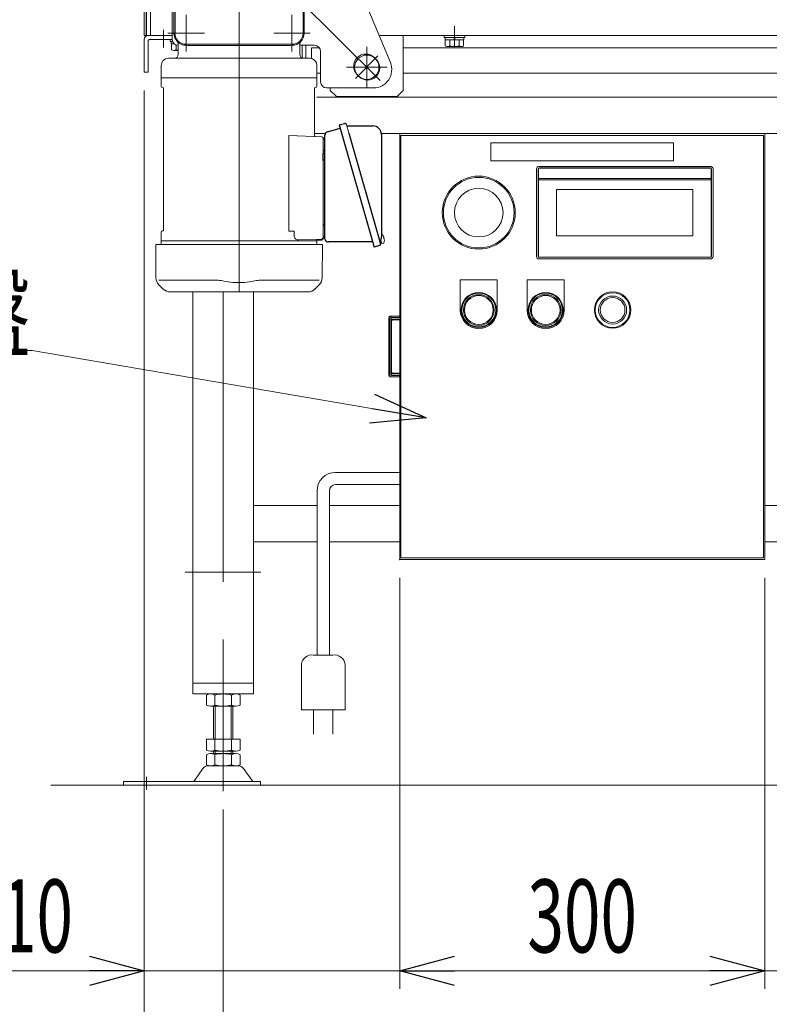
# Model space of a CAD drawing. Units: millimetres. Extents: x -2955 to 2955, y -2027 to 2027.
# Drawn here: x -2113 to -1497, y -1540 to -731 of the extents above; entities that cross this region are included whole.
import ezdxf
from ezdxf.enums import TextEntityAlignment as Align

# ---------------------------------------------------------------- set-up
doc = ezdxf.new("R2010")
doc.units = ezdxf.units.MM
doc.header["$LTSCALE"] = 3.75
doc.linetypes.add('CENTER', pattern=[50.8, 31.75, -6.35, 6.35, -6.35])
doc.linetypes.add('CENTERX2', pattern=[101.6, 63.5, -12.7, 12.7, -12.7])
for name, color, linetype in [('10', 7, 'Continuous'), ('12', 7, 'Continuous'), ('15', 7, 'Continuous'), ('19', 7, 'Continuous'), ('2', 7, 'Continuous'), ('26', 7, 'Continuous'), ('49', 7, 'Continuous'), ('53', 7, 'Continuous'), ('63', 7, 'Continuous'), ('75', 7, 'Continuous'), ('79', 7, 'Continuous'), ('8', 7, 'Continuous'), ('86', 7, 'Continuous'), ('Layer0161', 7, 'Continuous'), ('Layer0254', 7, 'Continuous'), ('Layer0255', 7, 'Continuous'), ('Layer0256', 7, 'Continuous')]:
    doc.layers.add(name, color=color, linetype=linetype)
doc.styles.add('dcStyle0', font='ＭＳ Ｐゴシック')
doc.dimstyles.new('dc_Rotated', dxfattribs={"dimtxt": 60, "dimasz": 45.000029, "dimexe": 15, "dimexo": 7.5, "dimgap": 15, "dimtad": 3, "dimdec": 3, "dimdsep": 46, "dimtxsty": 'dcStyle0', "dimblk1": 'OPEN30', "dimblk2": 'OPEN30', "dimsah": 1, "dimcen": 0.09, "dimclrd": 2, "dimclre": 2, "dimclrt": 2, "dimadec": 0, "dimazin": 2, "dimtfac": 1, "dimtdec": 4, "dimtmove": 0, "dimatfit": 3, "dimfxl": 1, "dimarcsym": 0})

# ---------------------------------------------------------------- blocks, each defined once
blk = doc.blocks.new('DC_GROUP_W_SLSH_S_150_3_5')
at = {"layer": '2', "color": 7, "linetype": 'Continuous', "lineweight": 13}
for p, q in [((-1868.13, -1130.35), (-1920.33, -1130.35)), ((-1800.33, -1130.35), (-1858.13, -1130.35)), ((-1110.33, -1130.35), (-1500.33, -1130.35)), ((-1920.33, -1160.35), (-1868.13, -1160.35)), ((-1858.13, -1160.35), (-1800.33, -1160.35)), ((-1500.33, -1160.35), (-1110.33, -1160.35))]:
    blk.add_line(p, q, dxfattribs=at)
blk = doc.blocks.new('DC_GROUP_W_SLSH_S_150_3_6')
at = {"layer": '2', "color": 7, "linetype": 'Continuous', "lineweight": 13}
for p, q in [((-1110.33, -794.85), (-1868.33, -794.85)), ((-1870.33, -824.85), (-1861.49, -824.85)), ((-1815.32, -824.85), (-1110.33, -824.85))]:
    blk.add_line(p, q, dxfattribs=at)
blk = doc.blocks.new('DC_GROUP_W_SLSH_S_150_3_23')
at = {"layer": '15', "color": 7, "linetype": 'Continuous', "lineweight": 13}
for p, q in [((-1988.83, -747.55), (-1988.83, -749.15)), ((-1988.83, -749.15), (-1986.99, -749.15)), ((-1988.03, -749.15), (-1988.03, -751.15)), ((-1988.03, -751.15), (-1985.58, -751.15)), ((-1987.83, -751.15), (-1987.83, -755.93)), ((-1984.08, -752.04), (-1984.08, -755.93)), ((-1985.96, -756.65), (-1982.33, -756.65))]:
    blk.add_line(p, q, dxfattribs=at)
for centre, radius, start, end in [((-1985.96, -753.86), 2.79, 227.7545, 312.2455), ((-1980.33, -746.58), 10.08, 248.13455, 258.55183)]:
    blk.add_arc(centre, radius, start, end, dxfattribs=at)
blk = doc.blocks.new('DC_GROUP_W_SLSH_S_150_3_24')
at = {"layer": '15', "color": 3, "linetype": 'CENTER', "lineweight": 13}
blk.add_line((-1050.33, -758.35), (-1050.33, -735.63), dxfattribs=at)
at = {"layer": '15', "color": 7, "linetype": 'Continuous', "lineweight": 13}
for p, q in [((-1058.83, -747.55), (-1041.83, -747.55)), ((-1058.83, -747.55), (-1058.83, -749.15)), ((-1058.83, -749.15), (-1041.83, -749.15)), ((-1058.03, -749.15), (-1058.03, -751.15)), ((-1058.03, -751.15), (-1042.63, -751.15)), ((-1057.83, -751.15), (-1057.83, -755.93)), ((-1054.08, -751.15), (-1054.08, -755.93)), ((-1050.33, -751.15), (-1050.86, -749.15)), ((-1049.79, -751.15), (-1050.33, -749.15)), ((-1046.57, -751.15), (-1046.57, -755.93)), ((-1042.82, -751.15), (-1042.82, -755.93)), ((-1042.63, -749.15), (-1042.63, -751.15)), ((-1041.83, -747.55), (-1041.83, -749.15)), ((-1055.96, -756.65), (-1044.7, -756.65))]:
    blk.add_line(p, q, dxfattribs=at)
for centre, radius, start, end in [((-1055.96, -753.86), 2.79, 227.7545, 312.2455), ((-1050.33, -746.58), 10.08, 248.13455, 291.86545), ((-1044.7, -753.86), 2.79, 227.7545, 312.2455)]:
    blk.add_arc(centre, radius, start, end, dxfattribs=at)
blk = doc.blocks.new('DC_GROUP_W_SLSH_S_150_3_25')
at = {"layer": '15', "color": 3, "linetype": 'CENTER', "lineweight": 13}
blk.add_line((-1120.33, -758.35), (-1120.33, -736.89), dxfattribs=at)
at = {"layer": '15', "color": 7, "linetype": 'Continuous', "lineweight": 13}
for p, q in [((-1128.83, -747.55), (-1111.83, -747.55)), ((-1128.83, -747.55), (-1128.83, -749.15)), ((-1128.83, -749.15), (-1111.83, -749.15)), ((-1128.03, -749.15), (-1128.03, -751.15)), ((-1128.03, -751.15), (-1112.63, -751.15)), ((-1127.83, -751.15), (-1127.83, -755.93)), ((-1124.08, -751.15), (-1124.08, -755.93)), ((-1120.33, -751.15), (-1120.86, -749.15)), ((-1119.79, -751.15), (-1120.33, -749.15)), ((-1116.57, -751.15), (-1116.57, -755.93)), ((-1112.82, -751.15), (-1112.82, -755.93)), ((-1112.63, -749.15), (-1112.63, -751.15)), ((-1111.83, -747.55), (-1111.83, -749.15)), ((-1125.96, -756.65), (-1114.7, -756.65))]:
    blk.add_line(p, q, dxfattribs=at)
for centre, radius, start, end in [((-1125.96, -753.86), 2.79, 227.7545, 312.2455), ((-1120.33, -746.58), 10.08, 248.13455, 291.86545), ((-1114.7, -753.86), 2.79, 227.7545, 312.2455)]:
    blk.add_arc(centre, radius, start, end, dxfattribs=at)
blk = doc.blocks.new('DC_GROUP_W_SLSH_S_150_3_26')
at = {"layer": '15', "color": 7, "linetype": 'Continuous', "lineweight": 13}
for p, q in [((-1763.83, -744.35), (-1746.83, -744.35)), ((-1763.83, -744.35), (-1763.83, -745.95)), ((-1763.83, -745.95), (-1746.83, -745.95)), ((-1763.03, -745.95), (-1763.03, -747.95)), ((-1763.03, -747.95), (-1747.63, -747.95)), ((-1762.83, -747.95), (-1762.83, -752.73)), ((-1759.08, -747.95), (-1759.08, -752.73)), ((-1755.33, -747.95), (-1755.86, -745.95)), ((-1754.79, -747.95), (-1755.33, -745.95)), ((-1751.57, -747.95), (-1751.57, -752.73)), ((-1747.82, -747.95), (-1747.82, -752.73)), ((-1747.63, -745.95), (-1747.63, -747.95)), ((-1746.83, -744.35), (-1746.83, -745.95)), ((-1760.96, -753.45), (-1749.7, -753.45))]:
    blk.add_line(p, q, dxfattribs=at)
for centre, radius, start, end in [((-1760.96, -750.66), 2.79, 227.7545, 312.2455), ((-1755.33, -743.38), 10.08, 248.13455, 291.86545), ((-1749.7, -750.66), 2.79, 227.7545, 312.2455)]:
    blk.add_arc(centre, radius, start, end, dxfattribs=at)
blk = doc.blocks.new('DC_GROUP_W_SLSH_S_150_3_27')
at = {"layer": '15', "color": 3, "linetype": 'CENTER', "lineweight": 13}
blk.add_line((-1200.33, -753.45), (-1200.33, -737.19), dxfattribs=at)
at = {"layer": '15', "color": 7, "linetype": 'Continuous', "lineweight": 13}
for p, q in [((-1208.83, -744.35), (-1191.83, -744.35)), ((-1208.83, -744.35), (-1208.83, -745.95)), ((-1208.83, -745.95), (-1191.83, -745.95)), ((-1208.03, -745.95), (-1208.03, -747.95)), ((-1208.03, -747.95), (-1192.63, -747.95)), ((-1207.83, -747.95), (-1207.83, -752.73)), ((-1204.08, -747.95), (-1204.08, -752.73)), ((-1200.33, -747.95), (-1200.86, -745.95)), ((-1199.79, -747.95), (-1200.33, -745.95)), ((-1196.57, -747.95), (-1196.57, -752.73)), ((-1192.82, -747.95), (-1192.82, -752.73)), ((-1192.63, -745.95), (-1192.63, -747.95)), ((-1191.83, -744.35), (-1191.83, -745.95)), ((-1205.96, -753.45), (-1194.7, -753.45))]:
    blk.add_line(p, q, dxfattribs=at)
for centre, radius, start, end in [((-1205.96, -750.66), 2.79, 227.7545, 312.2455), ((-1200.33, -743.38), 10.08, 248.13455, 291.86545), ((-1194.7, -750.66), 2.79, 227.7545, 312.2455)]:
    blk.add_arc(centre, radius, start, end, dxfattribs=at)
blk = doc.blocks.new('DC_GROUP_W_SLSH_S_150_3_22')
at = {"layer": '15', "linetype": 'Continuous'}
for name in ['DC_GROUP_W_SLSH_S_150_3_24', 'DC_GROUP_W_SLSH_S_150_3_27', 'DC_GROUP_W_SLSH_S_150_3_25', 'DC_GROUP_W_SLSH_S_150_3_23', 'DC_GROUP_W_SLSH_S_150_3_26']:
    blk.add_blockref(name, (0, 0), dxfattribs=at)
blk = doc.blocks.new('DC_GROUP_W_SLSH_S_150_3_42')
at = {"layer": '79', "color": 7, "linetype": 'Continuous', "lineweight": 13}
for p, q in [((-1880.33, -752.35), (-1880.33, -762.79)), ((-1877.33, -762.96), (-1877.33, -752.35))]:
    blk.add_line(p, q, dxfattribs=at)
blk = doc.blocks.new('DC_GROUP_W_SLSH_S_150_3_41')
at = {"layer": '79', "linetype": 'Continuous'}
blk.add_blockref('DC_GROUP_W_SLSH_S_150_3_42', (0, 0), dxfattribs=at)
blk = doc.blocks.new('DC_GROUP_W_SLSH_S_150_3_47')
at = {"layer": '26', "color": 7, "linetype": 'Continuous', "lineweight": 13}
for p, q in [((-1817.33, -744.35), (-1797.33, -744.35)), ((-1797.33, -789.35), (-1797.33, -744.35)), ((-1857.33, -787.35), (-1857.33, -789.35)), ((-1852.33, -794.35), (-1857.33, -789.35)), ((-1802.33, -794.35), (-1797.33, -789.35)), ((-1852.33, -794.35), (-1802.33, -794.35))]:
    blk.add_line(p, q, dxfattribs=at)
blk = doc.blocks.new('DC_GROUP_W_SLSH_S_150_3_48')
at = {"layer": '26', "color": 3, "linetype": 'CENTERX2', "lineweight": 13}
for p, q in [((-1827.33, -753.73), (-1827.33, -786.98)), ((-1843.95, -770.35), (-1810.7, -770.35))]:
    blk.add_line(p, q, dxfattribs=at)
at = {"layer": '26', "color": 7, "linetype": 'Continuous', "lineweight": 13}
blk.add_circle((-1827.33, -770.35), 10, dxfattribs=at)
blk = doc.blocks.new('DC_GROUP_W_SLSH_S_150_3_46')
at = {"layer": '26', "linetype": 'Continuous'}
for name in ['DC_GROUP_W_SLSH_S_150_3_47', 'DC_GROUP_W_SLSH_S_150_3_48']:
    blk.add_blockref(name, (0, 0), dxfattribs=at)
blk = doc.blocks.new('DC_GROUP_W_SLSH_S_150_3_82')
at = {"layer": '19', "color": 3, "linetype": 'CENTERX2', "lineweight": 13}
blk.add_line((-1945.33, -1243.22), (-1945.33, -1365.23), dxfattribs=at)
at = {"layer": '19', "color": 7, "linetype": 'Continuous', "lineweight": 13}
for p, q in [((-1959.18, -1286.24), (-1959.18, -1294.47)), ((-1934.93, -1285.36), (-1955.72, -1285.36)), ((-1952.25, -1286.24), (-1952.25, -1294.47)), ((-1938.4, -1294.47), (-1938.4, -1286.24)), ((-1931.47, -1294.47), (-1931.47, -1286.24)), ((-1955.72, -1295.36), (-1934.93, -1295.36)), ((-1953.33, -1322.36), (-1953.33, -1295.36)), ((-1937.33, -1295.36), (-1937.33, -1322.36)), ((-1959.18, -1322.36), (-1959.18, -1331.47)), ((-1931.47, -1322.36), (-1959.18, -1322.36)), ((-1952.25, -1322.36), (-1952.25, -1331.47)), ((-1938.4, -1331.47), (-1938.4, -1322.36)), ((-1931.47, -1331.47), (-1931.47, -1322.36)), ((-1934.93, -1332.36), (-1955.72, -1332.36)), ((-1934.93, -1334.36), (-1955.72, -1334.36)), ((-1953.33, -1334.36), (-1953.33, -1332.36)), ((-1937.33, -1332.36), (-1937.33, -1334.36)), ((-1959.18, -1335.24), (-1959.18, -1343.47)), ((-1952.25, -1335.24), (-1952.25, -1343.47)), ((-1938.4, -1343.47), (-1938.4, -1335.24)), ((-1931.47, -1343.47), (-1931.47, -1335.24)), ((-1962.06, -1346.61), (-1968.73, -1356.29)), ((-1932.88, -1344.36), (-1957.78, -1344.36)), ((-1921.92, -1356.29), (-1928.6, -1346.61)), ((-1914.83, -1357.16), (-2027.33, -1357.16)), ((-2027.33, -1360.36), (-2027.33, -1357.16)), ((-1914.83, -1360.36), (-1914.83, -1357.16)), ((-2027.33, -1360.36), (-1914.83, -1360.36))]:
    blk.add_line(p, q, dxfattribs=at)
at = {"layer": '19', "color": 3, "linetype": 'Continuous', "lineweight": 13}
for p, q in [((-1951.83, -1295.36), (-1951.83, -1322.36)), ((-1938.83, -1322.36), (-1938.83, -1295.36)), ((-1951.83, -1332.36), (-1951.83, -1334.36)), ((-1938.83, -1334.36), (-1938.83, -1332.36)), ((-2008.33, -1353.57), (-2008.33, -1363.75))]:
    blk.add_line(p, q, dxfattribs=at)
at = {"layer": '19', "color": 7, "linetype": 'Continuous', "lineweight": 13}
for centre, radius, start, end in [((-1955.72, -1292.61), 7.25, 61.46099, 118.53901), ((-1945.33, -1313.04), 27.68, 75.50576, 104.49424), ((-1934.93, -1292.61), 7.25, 61.46099, 118.53901), ((-1955.72, -1288.1), 7.25, 241.46099, 298.53901), ((-1945.33, -1267.67), 27.68, 255.50576, 284.49424), ((-1934.93, -1288.1), 7.25, 241.46099, 298.53901), ((-1955.72, -1325.1), 7.25, 241.46099, 298.53901), ((-1955.72, -1341.61), 7.25, 61.46099, 118.53901), ((-1945.33, -1304.67), 27.68, 255.50576, 284.49424), ((-1945.33, -1362.04), 27.68, 75.50576, 104.49424), ((-1934.93, -1325.1), 7.25, 241.46099, 298.53901), ((-1934.93, -1341.61), 7.25, 61.46099, 118.53901), ((-1957.78, -1349.56), 5.2, 90, 145.43458), ((-1955.72, -1337.1), 7.25, 241.46099, 298.53901), ((-1945.33, -1316.67), 27.68, 255.50576, 284.49424), ((-1934.93, -1337.1), 7.25, 241.46099, 298.53901), ((-1932.88, -1349.56), 5.2, 34.56542, 90), ((-1970.38, -1355.16), 2, 270, 325.43458), ((-1920.28, -1355.16), 2, 214.56542, 270)]:
    blk.add_arc(centre, radius, start, end, dxfattribs=at)
blk = doc.blocks.new('DC_GROUP_W_SLSH_S_150_3_83')
at = {"layer": '19', "color": 3, "linetype": 'CENTERX2', "lineweight": 13}
for p, q in [((-1994.33, -739.55), (-1994.33, -754.22)), ((-1945.33, -954.96), (-1945.33, -1325.36)), ((-1914.55, -1185.35), (-1976.54, -1185.35))]:
    blk.add_line(p, q, dxfattribs=at)
at = {"layer": '19', "color": 7, "linetype": 'Continuous', "lineweight": 13}
for p, q in [((-2010.33, -747.55), (-2010.33, -774.35)), ((-2007.13, -774.35), (-2007.13, -749.15)), ((-2005.53, -747.55), (-1987.33, -747.55)), ((-2010.33, -774.35), (-2007.13, -774.35)), ((-1970.33, -1285.36), (-1970.33, -954.96)), ((-1920.33, -954.96), (-1920.33, -1285.36)), ((-1920.33, -1276.36), (-1970.33, -1276.36)), ((-1920.33, -1285.36), (-1970.33, -1285.36))]:
    blk.add_line(p, q, dxfattribs=at)
for centre, radius in [((-2007.13, -747.55), 3.2), ((-2005.53, -749.15), 1.6)]:
    blk.add_arc(centre, radius, 90, 180, dxfattribs=at)
blk = doc.blocks.new('DC_GROUP_W_SLSH_S_150_3_81')
at = {"layer": '19', "linetype": 'Continuous'}
for name in ['DC_GROUP_W_SLSH_S_150_3_83', 'DC_GROUP_W_SLSH_S_150_3_82']:
    blk.add_blockref(name, (0, 0), dxfattribs=at)
blk = doc.blocks.new('DC_GROUP_W_SLSH_S_150_3_179')
at = {"color": 3, "linetype": 'CENTERX2', "lineweight": 13}
blk.add_line((-2001.62, -665.85), (-1863.03, -665.85), dxfattribs=at)
blk = doc.blocks.new('DC_GROUP_W_SLSH_S_150_3_180')
at = {"color": 3, "linetype": 'CENTERX2', "lineweight": 13}
for p, q in [((-1825.33, -660.95), (-1825.33, -670.75)), ((-1820.43, -665.85), (-1830.23, -665.85))]:
    blk.add_line(p, q, dxfattribs=at)
blk = doc.blocks.new('DC_GROUP_W_SLSH_S_150_3_181')
at = {"color": 3, "linetype": 'CENTERX2', "lineweight": 13}
blk.add_line((-1850.43, -665.85), (-1860.23, -665.85), dxfattribs=at)
blk = doc.blocks.new('DC_GROUP_W_SLSH_S_150_3_178')
at = {"color": 3, "linetype": 'CENTERX2', "lineweight": 13}
for p, q in [((-1527.83, -586.44), (-1527.83, -599.96)), ((-1502.83, -586.44), (-1502.83, -599.96)), ((-1755.33, -736.7), (-1755.33, -753.45))]:
    blk.add_line(p, q, dxfattribs=at)
at = {"color": 7, "linetype": 'Continuous', "lineweight": 13}
for p, q in [((-2008.33, -604.75), (-2008.33, -744.35)), ((-2005.13, -604.75), (-2005.13, -744.35)), ((-1028.33, -614.25), (-1028.33, -744.35)), ((-1022.33, -614.25), (-1022.33, -744.35)), ((-1028.33, -615.85), (-1022.33, -615.85)), ((-2008.33, -744.35), (-1987.33, -744.35)), ((-1817.33, -744.35), (-1022.33, -744.35))]:
    blk.add_line(p, q, dxfattribs=at)
at = {"color": 3, "linetype": 'CENTER', "lineweight": 13}
for p, q in [((-1992.33, -638.6), (-1992.33, -615.1)), ((-1987.08, -626.85), (-1997.58, -626.85))]:
    blk.add_line(p, q, dxfattribs=at)
at = {"linetype": 'Continuous'}
for name in ['DC_GROUP_W_SLSH_S_150_3_180', 'DC_GROUP_W_SLSH_S_150_3_179', 'DC_GROUP_W_SLSH_S_150_3_181']:
    blk.add_blockref(name, (0, 0), dxfattribs=at)
blk = doc.blocks.new('DC_GROUP_W_SLSH_S_150_3_350')
at = {"layer": '10', "color": 7, "linetype": 'Continuous', "lineweight": 18}
for p, q in [((-1687.83, -925.85), (-1687.83, -853.85)), ((-1685.83, -851.85), (-1544.83, -851.85)), ((-1542.83, -853.85), (-1542.83, -925.85)), ((-1544.83, -927.85), (-1685.83, -927.85))]:
    blk.add_line(p, q, dxfattribs=at)
for radius in [30, 29]:
    blk.add_circle((-1735.33, -889.85), radius, dxfattribs=at)
at = {"layer": '12', "color": 7, "linetype": 'Continuous', "lineweight": 18}
for p, q in [((-1800.33, -824.85), (-1500.33, -824.85)), ((-1800.33, -1174.85), (-1800.33, -824.85)), ((-1500.33, -824.85), (-1500.33, -1174.85)), ((-1799.33, -826.35), (-1501.33, -826.35)), ((-1799.33, -1173.35), (-1799.33, -826.35)), ((-1501.33, -826.35), (-1501.33, -1173.35)), ((-1809.33, -976.55), (-1809.33, -1023.15)), ((-1808.33, -976.55), (-1808.33, -1023.15)), ((-1807.63, -974.85), (-1800.53, -974.85)), ((-1807.23, -976.55), (-1807.23, -1023.15)), ((-1807.23, -977.55), (-1799.4, -977.55)), ((-1807.23, -977.85), (-1806.43, -977.85)), ((-1801.03, -976.35), (-1807.19, -976.35)), ((-1806.96, -978.95), (-1806.97, -978.99)), ((-1806.95, -978.91), (-1806.96, -978.95)), ((-1806.94, -978.87), (-1806.95, -978.91)), ((-1806.93, -978.83), (-1806.94, -978.87)), ((-1806.92, -978.8), (-1806.93, -978.83)), ((-1806.91, -978.76), (-1806.92, -978.8)), ((-1806.9, -978.72), (-1806.91, -978.76)), ((-1806.89, -978.69), (-1806.9, -978.72)), ((-1806.88, -978.65), (-1806.89, -978.69)), ((-1806.87, -978.62), (-1806.88, -978.65)), ((-1806.85, -978.58), (-1806.87, -978.62)), ((-1806.84, -978.55), (-1806.85, -978.58)), ((-1806.83, -978.52), (-1806.84, -978.55)), ((-1806.81, -978.49), (-1806.83, -978.52)), ((-1806.8, -978.46), (-1806.81, -978.49)), ((-1806.78, -978.43), (-1806.8, -978.46)), ((-1806.77, -978.4), (-1806.78, -978.43)), ((-1806.75, -978.38), (-1806.77, -978.4)), ((-1806.76, -976.05), (-1800.53, -976.05)), ((-1806.74, -978.35), (-1806.75, -978.38)), ((-1806.72, -978.33), (-1806.74, -978.35)), ((-1806.7, -978.3), (-1806.72, -978.33)), ((-1806.69, -978.28), (-1806.7, -978.3)), ((-1806.67, -978.26), (-1806.69, -978.28)), ((-1806.65, -978.24), (-1806.67, -978.26)), ((-1806.63, -978.22), (-1806.65, -978.24)), ((-1806.62, -978.2), (-1806.63, -978.22)), ((-1806.6, -978.18), (-1806.62, -978.2)), ((-1806.58, -978.16), (-1806.6, -978.18)), ((-1806.56, -978.15), (-1806.58, -978.16)), ((-1806.54, -978.13), (-1806.56, -978.15)), ((-1806.52, -978.12), (-1806.54, -978.13)), ((-1806.5, -978.11), (-1806.52, -978.12)), ((-1806.48, -978.1), (-1806.5, -978.11)), ((-1806.46, -978.09), (-1806.48, -978.1)), ((-1806.44, -978.08), (-1806.46, -978.09)), ((-1806.42, -978.07), (-1806.44, -978.08)), ((-1806.43, -977.85), (-1806.43, -978.1)), ((-1806.39, -978.07), (-1806.42, -978.07)), ((-1806.37, -978.06), (-1806.39, -978.07)), ((-1806.35, -978.06), (-1806.37, -978.06)), ((-1806.33, -978.05), (-1806.35, -978.06)), ((-1806.31, -978.05), (-1806.33, -978.05)), ((-1806.28, -978.05), (-1806.31, -978.05)), ((-1799.33, -978.05), (-1806.28, -978.05)), ((-1800.53, -974.85), (-1800.53, -976.05)), ((-1807.06, -979.81), (-1807.07, -979.86)), ((-1807.07, -979.86), (-1807.07, -979.91)), ((-1807.07, -979.91), (-1807.07, -979.95)), ((-1807.07, -979.95), (-1807.07, -980)), ((-1807.07, -980), (-1807.07, -980.05)), ((-1807.07, -980.05), (-1807.07, -1019.65)), ((-1807.05, -979.62), (-1807.06, -979.66)), ((-1807.06, -979.66), (-1807.06, -979.71)), ((-1807.06, -979.71), (-1807.06, -979.76)), ((-1807.06, -979.76), (-1807.06, -979.81)), ((-1807.04, -979.48), (-1807.05, -979.52)), ((-1807.05, -979.52), (-1807.05, -979.57)), ((-1807.05, -979.57), (-1807.05, -979.62)), ((-1807.03, -979.38), (-1807.04, -979.43)), ((-1807.04, -979.43), (-1807.04, -979.48)), ((-1807.02, -979.29), (-1807.03, -979.34)), ((-1807.03, -979.34), (-1807.03, -979.38)), ((-1807.01, -979.21), (-1807.02, -979.25)), ((-1807.02, -979.25), (-1807.02, -979.29)), ((-1807, -979.16), (-1807.01, -979.21)), ((-1806.99, -979.12), (-1807, -979.16)), ((-1806.98, -979.03), (-1806.99, -979.08)), ((-1806.99, -979.08), (-1806.99, -979.12)), ((-1806.97, -978.99), (-1806.98, -979.03)), ((-1807.07, -990.35), (-1807.23, -990.35)), ((-1807.23, -1009.35), (-1807.07, -1009.35)), ((-1800.53, -1024.85), (-1807.63, -1024.85)), ((-1806.43, -1021.85), (-1807.23, -1021.85)), ((-1807.23, -1022.15), (-1799.4, -1022.15)), ((-1807.19, -1023.35), (-1801.03, -1023.35)), ((-1807.07, -1019.65), (-1807.07, -1019.7)), ((-1807.07, -1019.7), (-1807.07, -1019.75)), ((-1807.07, -1019.75), (-1807.07, -1019.8)), ((-1807.07, -1019.8), (-1807.07, -1019.85)), ((-1807.07, -1019.85), (-1807.06, -1019.89)), ((-1807.06, -1019.89), (-1807.06, -1019.94)), ((-1807.06, -1019.94), (-1807.06, -1019.99)), ((-1807.06, -1019.99), (-1807.06, -1020.04)), ((-1807.06, -1020.04), (-1807.05, -1020.08)), ((-1807.05, -1020.08), (-1807.05, -1020.13)), ((-1807.05, -1020.13), (-1807.05, -1020.18)), ((-1807.05, -1020.18), (-1807.04, -1020.23)), ((-1807.04, -1020.23), (-1807.04, -1020.27)), ((-1807.04, -1020.27), (-1807.03, -1020.32)), ((-1807.03, -1020.32), (-1807.03, -1020.36)), ((-1807.03, -1020.36), (-1807.02, -1020.41)), ((-1807.02, -1020.41), (-1807.02, -1020.45)), ((-1807.02, -1020.45), (-1807.01, -1020.5)), ((-1807.01, -1020.5), (-1807, -1020.54)), ((-1807, -1020.54), (-1807, -1020.58)), ((-1807, -1020.58), (-1806.99, -1020.63)), ((-1806.99, -1020.63), (-1806.98, -1020.67)), ((-1806.98, -1020.67), (-1806.97, -1020.71)), ((-1806.97, -1020.71), (-1806.96, -1020.75)), ((-1806.96, -1020.75), (-1806.95, -1020.79)), ((-1806.95, -1020.79), (-1806.94, -1020.83)), ((-1806.94, -1020.83), (-1806.93, -1020.87)), ((-1806.93, -1020.87), (-1806.92, -1020.91)), ((-1806.92, -1020.91), (-1806.91, -1020.94)), ((-1806.91, -1020.94), (-1806.9, -1020.98)), ((-1806.9, -1020.98), (-1806.89, -1021.02)), ((-1806.89, -1021.02), (-1806.88, -1021.05)), ((-1806.88, -1021.05), (-1806.87, -1021.09)), ((-1806.87, -1021.09), (-1806.85, -1021.12)), ((-1806.85, -1021.12), (-1806.84, -1021.15)), ((-1806.84, -1021.15), (-1806.83, -1021.18)), ((-1806.83, -1021.18), (-1806.81, -1021.21)), ((-1806.81, -1021.21), (-1806.8, -1021.24)), ((-1806.8, -1021.24), (-1806.78, -1021.27)), ((-1806.78, -1021.27), (-1806.77, -1021.3)), ((-1806.77, -1021.3), (-1806.75, -1021.33)), ((-1800.53, -1023.65), (-1806.76, -1023.65)), ((-1806.75, -1021.33), (-1806.74, -1021.35)), ((-1806.74, -1021.35), (-1806.72, -1021.38)), ((-1806.72, -1021.38), (-1806.71, -1021.4)), ((-1806.71, -1021.4), (-1806.69, -1021.43)), ((-1806.69, -1021.43), (-1806.67, -1021.45)), ((-1806.67, -1021.45), (-1806.65, -1021.47)), ((-1806.65, -1021.47), (-1806.64, -1021.49)), ((-1806.64, -1021.49), (-1806.62, -1021.51)), ((-1806.62, -1021.51), (-1806.6, -1021.52)), ((-1806.6, -1021.52), (-1806.58, -1021.54)), ((-1806.58, -1021.54), (-1806.56, -1021.56)), ((-1806.56, -1021.56), (-1806.54, -1021.57)), ((-1806.54, -1021.57), (-1806.52, -1021.58)), ((-1806.52, -1021.58), (-1806.5, -1021.59)), ((-1806.5, -1021.59), (-1806.48, -1021.61)), ((-1806.48, -1021.61), (-1806.46, -1021.62)), ((-1806.46, -1021.62), (-1806.44, -1021.62)), ((-1806.44, -1021.62), (-1806.42, -1021.63)), ((-1806.43, -1021.63), (-1806.43, -1021.85)), ((-1806.42, -1021.63), (-1806.39, -1021.64)), ((-1806.39, -1021.64), (-1806.37, -1021.64)), ((-1806.37, -1021.64), (-1806.35, -1021.65)), ((-1806.35, -1021.65), (-1806.33, -1021.65)), ((-1806.33, -1021.65), (-1806.31, -1021.65)), ((-1806.31, -1021.65), (-1806.28, -1021.65)), ((-1799.33, -1021.65), (-1806.28, -1021.65)), ((-1800.53, -1023.65), (-1800.53, -1024.85)), ((-1500.33, -1174.85), (-1800.33, -1174.85)), ((-1501.33, -1173.35), (-1799.33, -1173.35))]:
    blk.add_line(p, q, dxfattribs=at)
for centre in [(-1799.33, -1173.35), (-1800.33, -1174.85)]:
    blk.add_circle(centre, 0.25, dxfattribs=at)
for centre, radius, start, end in [((-1807.63, -976.55), 1.7, 90, 180.00001), ((-1801.03, -978.05), 1.7, 17.10463, 90), ((-1801.03, -978.05), 0.5, 0, 90), ((-1807.63, -1023.15), 1.7, 180.00001, 270), ((-1801.03, -1021.65), 0.5, 270, 0), ((-1801.03, -1021.65), 1.7, 270, 342.89537)]:
    blk.add_arc(centre, radius, start, end, dxfattribs=at)
for centre, major_axis, start_param, end_param in [((-1806.76, -976.55), (0, 1.7), 6.283185, 7.853982), ((-1806.76, -976.55), (0, -0.5), 3.141593, 4.712389), ((-1806.76, -1023.15), (0, 1.7), 1.570796, 3.141593), ((-1806.76, -1023.15), (0, -0.5), 4.712389, 6.283185)]:
    blk.add_ellipse(centre, major_axis=major_axis, ratio=0.924295, start_param=start_param, end_param=end_param, dxfattribs=at)
at = {"layer": '15', "color": 7, "linetype": 'Continuous', "lineweight": 18}
for radius in [14.9, 14.25, 11.5, 10.15]:
    blk.add_circle((-1625.33, -969.85), radius, dxfattribs=at)
at = {"layer": '53', "color": 7, "linetype": 'Continuous', "lineweight": 18}
for p, q in [((-1725.33, -832.35), (-1725.33, -847.35)), ((-1575.33, -832.35), (-1725.33, -832.35)), ((-1575.33, -847.35), (-1575.33, -832.35)), ((-1725.33, -847.35), (-1575.33, -847.35))]:
    blk.add_line(p, q, dxfattribs=at)
at = {"layer": 'Layer0161', "color": 7, "linetype": 'Continuous', "lineweight": 18}
for p, q in [((-1750.53, -969.85), (-1750.53, -945.05)), ((-1750.53, -945.05), (-1720.13, -945.05)), ((-1720.13, -969.85), (-1720.13, -945.05)), ((-1695.53, -969.85), (-1695.53, -945.05)), ((-1695.53, -945.05), (-1665.13, -945.05)), ((-1665.13, -969.85), (-1665.13, -945.05))]:
    blk.add_line(p, q, dxfattribs=at)
for centre in [(-1735.33, -969.85), (-1680.33, -969.85)]:
    blk.add_arc(centre, 15.2, 180, 0, dxfattribs=at)
at = {"layer": 'Layer0256', "color": 7, "linetype": 'Continuous', "lineweight": 18}
for p, q in [((-1686.53, -925.85), (-1686.53, -853.85)), ((-1686.33, -925.85), (-1686.33, -853.85)), ((-1685.83, -853.15), (-1544.83, -853.15)), ((-1685.83, -853.35), (-1544.83, -853.35)), ((-1544.33, -853.85), (-1544.33, -925.85)), ((-1544.13, -853.85), (-1544.13, -925.85)), ((-1686.33, -861.85), (-1544.33, -861.85)), ((-1686.33, -862.85), (-1544.33, -862.85)), ((-1671.33, -870.85), (-1559.33, -870.85)), ((-1671.33, -908.85), (-1671.33, -870.85)), ((-1559.33, -870.85), (-1559.33, -908.85)), ((-1559.33, -908.85), (-1671.33, -908.85)), ((-1544.83, -926.35), (-1685.83, -926.35)), ((-1544.83, -926.55), (-1685.83, -926.55))]:
    blk.add_line(p, q, dxfattribs=at)
at = {"layer": 'Layer0256', "color": 3, "linetype": 'Continuous', "lineweight": 18}
for centre, radius in [((-1735.33, -889.85), 20), ((-1735.33, -969.85), 14.5), ((-1735.33, -969.85), 13.9), ((-1735.33, -969.85), 12.6), ((-1735.33, -969.85), 11.8), ((-1680.33, -969.85), 14.5), ((-1680.33, -969.85), 13.9), ((-1680.33, -969.85), 12.6), ((-1680.33, -969.85), 11.8)]:
    blk.add_circle(centre, radius, dxfattribs=at)
at = {"layer": 'Layer0256', "color": 7, "linetype": 'Continuous', "lineweight": 18}
for centre, radius, start, end in [((-1685.83, -853.85), 2, 90, 180), ((-1685.83, -853.85), 0.7, 90, 180), ((-1685.83, -853.85), 0.5, 90, 180), ((-1544.83, -853.85), 2, 0, 90), ((-1544.83, -853.85), 0.7, 0, 90), ((-1544.83, -853.85), 0.5, 0, 90), ((-1685.83, -925.85), 2, 180, 270), ((-1685.83, -925.85), 0.7, 180, 270), ((-1685.83, -925.85), 0.5, 180, 270), ((-1544.83, -925.85), 0.7, 270, 0), ((-1544.83, -925.85), 2, 270, 0), ((-1544.83, -925.85), 0.5, 270, 0)]:
    blk.add_arc(centre, radius, start, end, dxfattribs=at)
blk = doc.blocks.new('DC_GROUP_W_SLSH_S_150_3_349')
at = {"layer": '53', "linetype": 'Continuous'}
blk.add_blockref('DC_GROUP_W_SLSH_S_150_3_350', (0, 0), dxfattribs=at)
blk = doc.blocks.new('DC_GROUP_W_SLSH_S_150_3_351')
at = {"color": 140, "linetype": 'Continuous', "lineweight": 13}
for p, q in [((-1853.13, -1103.33), (-1800.33, -1103.33)), ((-1800.33, -1113.33), (-1853.13, -1113.33)), ((-1868.13, -1253.39), (-1868.13, -1118.33)), ((-1858.13, -1118.33), (-1858.13, -1253.39)), ((-1855.13, -1253.39), (-1871.13, -1253.39)), ((-1881.13, -1260.89), (-1881.13, -1298.39)), ((-1845.13, -1298.39), (-1845.13, -1260.89)), ((-1881.13, -1298.39), (-1845.13, -1298.39)), ((-1871.13, -1318.39), (-1871.13, -1298.39)), ((-1855.13, -1298.39), (-1855.13, -1318.39))]:
    blk.add_line(p, q, dxfattribs=at)
for centre, radius, start, end in [((-1853.13, -1118.33), 15, 90, 180), ((-1853.13, -1118.33), 5, 90, 180), ((-1872.38, -1262.14), 8.84, 81.8699, 171.8699), ((-1853.88, -1262.14), 8.84, 8.1301, 98.1301)]:
    blk.add_arc(centre, radius, start, end, dxfattribs=at)
blk = doc.blocks.new('_Open30')
at = {"color": 0, "linetype": 'ByBlock', "lineweight": -2}
for p, q in [((-1, 0.267949), (0, 0)), ((0, 0), (-1, -0.267949)), ((0, 0), (-1, 0))]:
    blk.add_line(p, q, dxfattribs=at)
blk = doc.blocks.new('*D422')
at = {"color": 2, "linetype": 'Continuous', "lineweight": 13}
for p, q in [((-2010.33, -789.35), (-2010.33, -1527.74)), ((-1800.33, -1189.85), (-1800.33, -1527.74)), ((-2173.8, -1512.74), (-2010.33, -1512.74)), ((-2010.33, -1512.74), (-1800.33, -1512.74))]:
    blk.add_line(p, q, dxfattribs=at)
at = {"color": 2, "xscale": 45.00004211422929, "yscale": 44.99984052335464, "rotation": 360}
blk.add_blockref('_Open30', (-2010.33, -1512.74), dxfattribs=at)
at = {"color": 2, "style": 'dcStyle0', "width": 0.6875}
blk.add_text('210', height=60, dxfattribs=at).set_placement((-2158.8, -1497.74), (-2068.8, -1497.74), align=Align.FIT)
blk = doc.blocks.new('*D423')
at = {"color": 2, "linetype": 'Continuous', "lineweight": 13}
for p, q in [((-1800.33, -1189.85), (-1800.33, -1527.74)), ((-1500.33, -1189.85), (-1500.33, -1527.74)), ((-1800.33, -1512.74), (-1500.33, -1512.74))]:
    blk.add_line(p, q, dxfattribs=at)
at = {"color": 2, "xscale": 45.00004211422929, "yscale": 44.99984052335464}
for p, rotation in [((-1800.33, -1512.74), 180), ((-1500.33, -1512.74), 360)]:
    blk.add_blockref('_Open30', p, dxfattribs=dict(at, rotation=rotation))
at = {"color": 2, "style": 'dcStyle0', "width": 0.6875}
blk.add_text('300', height=60, dxfattribs=at).set_placement((-1695.33, -1497.74), (-1605.33, -1497.74), align=Align.FIT)
blk = doc.blocks.new('*D424')
at = {"color": 2, "linetype": 'Continuous', "lineweight": 13}
for p, q in [((-1020.33, -789.35), (-1020.33, -1527.74)), ((-1500.33, -1189.85), (-1500.33, -1527.74)), ((-1500.33, -1512.74), (-1020.33, -1512.74)), ((-856.86, -1512.74), (-1020.33, -1512.74))]:
    blk.add_line(p, q, dxfattribs=at)
at = {"color": 2, "xscale": 45.00004211422929, "yscale": 44.99984052335464, "rotation": 180}
blk.add_blockref('_Open30', (-1020.33, -1512.74), dxfattribs=at)
at = {"color": 2, "style": 'dcStyle0', "width": 0.6875}
blk.add_text('480', height=60, dxfattribs=at).set_placement((-961.86, -1497.74), (-871.86, -1497.74), align=Align.FIT)
blk = doc.blocks.new('DC_GROUP_W_SLSH_S_150_3_39')
at = {"layer": '8', "color": 7, "linetype": 'Continuous', "lineweight": 13}
for p, q in [((-1872.83, -754.35), (-1872.83, -763.15)), ((-1866.33, -754.35), (-1872.83, -754.35)), ((-1157.83, -754.35), (-1797.33, -754.35)), ((-1157.83, -754.35), (-1157.83, -774.15)), ((-1868.33, -775.35), (-1865.33, -775.35)), ((-1797.33, -775.35), (-1159.03, -775.35))]:
    blk.add_line(p, q, dxfattribs=at)
blk.add_arc((-1159.03, -774.15), 1.2, 270, 360, dxfattribs=at)
blk = doc.blocks.new('DC_GROUP_W_SLSH_S_150_3_43')
at = {"layer": '75', "color": 3, "linetype": 'CENTERX2', "lineweight": 13}
blk.add_line((-1932.33, -954.96), (-1932.33, -586.38), dxfattribs=at)
blk = doc.blocks.new('DC_GROUP_W_SLSH_S_150_3_44')
at = {"layer": '49', "color": 7, "linetype": 'Continuous', "lineweight": 13}
for p, q in [((-1875.66, -612.35), (-1982.33, -612.35)), ((-1987.33, -617.35), (-1987.33, -747.35)), ((-1871.04, -615.43), (-1807.99, -766.58)), ((-1882.33, -752.35), (-1870.33, -752.35)), ((-1865.33, -757.35), (-1865.33, -782.35)), ((-1821.08, -762.46), (-1819.66, -763.87)), ((-1835.19, -776.64), (-1833.77, -778.05)), ((-1821.84, -787.35), (-1860.33, -787.35))]:
    blk.add_line(p, q, dxfattribs=at)
at = {"layer": '49', "color": 3, "linetype": 'CENTERX2', "lineweight": 13}
for p, q in [((-1932.33, -665.85), (-1816.26, -781.37)), ((-1818.17, -760.96), (-1836.68, -779.56))]:
    blk.add_line(p, q, dxfattribs=at)
at = {"layer": '49', "color": 7, "linetype": 'Continuous', "lineweight": 13}
for centre, radius, start, end in [((-1982.33, -617.35), 5, 90, 180), ((-1875.66, -617.35), 5, 22.64311, 90), ((-1982.33, -747.35), 5, 180, 270), ((-1870.33, -757.35), 5, 0, 90), ((-1828.13, -769.55), 10, 45.13695, 225.13695), ((-1826.72, -770.96), 10, 225.13695, 45.13695), ((-1821.84, -772.35), 15, 270, 22.64311), ((-1860.33, -782.35), 5, 180, 270)]:
    blk.add_arc(centre, radius, start, end, dxfattribs=at)
blk = doc.blocks.new('DC_GROUP_W_SLSH_S_150_3_77')
at = {"layer": '86', "color": 7, "linetype": 'Continuous', "lineweight": 13}
blk.add_line((-1844.14, -817.39), (-1842.08, -824.6), dxfattribs=at)
blk = doc.blocks.new('DC_GROUP_W_SLSH_S_150_3_76')
at = {"layer": '86', "color": 3, "linetype": 'CENTERX2', "lineweight": 13}
for p, q in [((-1975.83, -637.35), (-1975.83, -607.35)), ((-1888.83, -637.35), (-1888.83, -607.35)), ((-1960.83, -622.35), (-1990.83, -622.35)), ((-1873.83, -622.35), (-1903.83, -622.35)), ((-1975.83, -757.35), (-1975.83, -727.35)), ((-1888.83, -757.35), (-1888.83, -727.35)), ((-1960.83, -742.35), (-1990.83, -742.35)), ((-1873.83, -742.35), (-1903.83, -742.35))]:
    blk.add_line(p, q, dxfattribs=at)
at = {"layer": '86', "color": 7, "linetype": 'Continuous', "lineweight": 18}
for p, q in [((-1975.83, -612.35), (-1888.83, -612.35)), ((-1975.83, -613.23), (-1888.83, -613.23)), ((-1985.83, -622.35), (-1985.83, -742.35)), ((-1984.95, -622.35), (-1984.95, -742.35)), ((-1879.7, -622.35), (-1879.7, -742.35)), ((-1878.83, -622.35), (-1878.83, -742.35)), ((-1982.33, -759.96), (-1982.33, -751.23)), ((-1975.83, -751.48), (-1888.83, -751.48)), ((-1975.83, -752.35), (-1974.58, -752.55)), ((-1888.83, -752.35), (-1890.08, -752.55)), ((-1882.33, -759.96), (-1882.33, -751.23)), ((-1974.58, -752.55), (-1890.08, -752.55)), ((-1990.33, -762.96), (-1874.33, -762.96)), ((-1996.33, -768.96), (-1996.33, -778.96)), ((-1868.33, -768.96), (-1868.33, -778.96)), ((-1996.33, -778.96), (-1868.33, -778.96)), ((-1996.33, -779.26), (-1996.15, -778.96)), ((-1996.33, -786.12), (-1996.33, -779.26)), ((-1868.33, -779.26), (-1868.5, -778.96)), ((-1868.33, -786.12), (-1868.33, -779.26)), ((-1995.5, -787.11), (-1994.74, -787.24)), ((-1994.33, -787.73), (-1994.33, -904.19)), ((-1870.33, -826.27), (-1870.33, -787.73)), ((-1869.15, -787.11), (-1869.91, -787.24)), ((-1891.54, -904.96), (-1891.54, -826.48)), ((-1891.54, -826.48), (-1864.29, -827.43)), ((-1863.33, -911.46), (-1863.33, -828.43)), ((-1996.33, -912.66), (-1996.33, -905.8)), ((-1995.5, -904.82), (-1994.74, -904.68)), ((-1891.54, -904.96), (-1886.96, -904.96)), ((-1886.96, -909.18), (-1886.96, -904.96)), ((-1996.33, -912.66), (-1996.15, -912.96)), ((-1996.33, -913.16), (-1996.13, -912.96)), ((-1996.33, -913.16), (-1996.25, -915.96)), ((-1868.5, -912.96), (-1996.15, -912.96)), ((-1883.85, -912.18), (-1864.29, -911.5)), ((-1868.33, -913.16), (-1868.52, -912.96)), ((-1868.33, -912.66), (-1868.5, -912.96)), ((-1868.33, -913.16), (-1868.4, -915.96)), ((-1868.33, -911.62), (-1868.33, -912.66)), ((-1868.33, -912.46), (-1864.33, -912.46)), ((-1815.82, -912.54), (-1815.04, -915.27)), ((-1814.03, -908.76), (-1814.01, -908.74)), ((-1813.38, -910.1), (-1813.62, -910.17)), ((-1813.47, -909.76), (-1813.38, -910.1)), ((-1813.34, -911.16), (-1813.09, -911.09)), ((-1813.09, -911.09), (-1813, -911.43)), ((-1812.91, -912.57), (-1812.93, -912.57)), ((-2000.59, -943.46), (-2000.83, -915.96)), ((-2000.83, -915.96), (-1863.83, -915.96)), ((-1863.83, -915.96), (-1864.07, -943.46)), ((-1816.06, -915.34), (-1815.09, -915.07)), ((-1815.04, -915.27), (-1813.55, -914.85)), ((-1998.17, -945.3), (-1951.9, -945.3)), ((-1866.48, -945.3), (-1912.75, -945.3)), ((-1998.24, -949.05), (-1994.67, -952.62)), ((-1869.98, -952.62), (-1866.41, -949.04)), ((-1875.64, -954.96), (-1989.01, -954.96))]:
    blk.add_line(p, q, dxfattribs=at)
at = {"layer": '86', "color": 7, "linetype": 'Continuous', "lineweight": 25}
for p, q in [((-1850.08, -817.74), (-1845.75, -816.5)), ((-1859.64, -823.34), (-1849.31, -820.42)), ((-1850.08, -817.74), (-1821.27, -918.19)), ((-1843.18, -818.64), (-1822.28, -818.64)), ((-1842.08, -824.6), (-1816.06, -915.34)), ((-1861.83, -911.15), (-1861.83, -826.23)), ((-1815.28, -825.64), (-1815.28, -909.85)), ((-1863.23, -846.76), (-1863.23, -841.16)), ((-1862.63, -841.16), (-1863.23, -841.16)), ((-1863.23, -846.76), (-1862.63, -846.76)), ((-1822.49, -913.96), (-1858.83, -913.96)), ((-1816.95, -916.95), (-1821.27, -918.19))]:
    blk.add_line(p, q, dxfattribs=at)
at = {"layer": '86', "color": 3, "linetype": 'Continuous', "lineweight": 13}
for radius in [34.99, 27.34, 23.03]:
    blk.add_circle((-1932.33, -665.85), radius, dxfattribs=at)
at = {"layer": '86', "color": 7, "linetype": 'Continuous', "lineweight": 18}
for centre, radius, start, end in [((-1975.83, -622.35), 10, 90, 180), ((-1975.83, -622.35), 9.13, 90, 180), ((-1888.83, -622.35), 10, 0, 90), ((-1888.83, -622.35), 9.13, 0, 90), ((-1975.83, -742.35), 10, 180, 270), ((-1975.83, -742.35), 9.13, 180, 270), ((-1888.83, -742.35), 9.13, 270, 0), ((-1888.83, -742.35), 10, 270, 0), ((-1985.33, -751.23), 3, 0, 43.04908), ((-1879.33, -751.23), 3, 136.95092, 180), ((-1985.33, -759.96), 3, 270, 0), ((-1879.33, -759.96), 3, 180, 270), ((-1990.33, -768.96), 6, 90, 180), ((-1874.33, -768.96), 6, 0, 90), ((-1995.33, -786.12), 1, 180, 260), ((-1994.83, -787.73), 0.5, 0, 80), ((-1869.83, -787.73), 0.5, 100, 180), ((-1869.33, -786.12), 1, 280, 0), ((-1869.33, -826.27), 1, 180, 268), ((-1864.33, -828.43), 1, 0, 88), ((-1995.33, -905.8), 1, 100, 180), ((-1994.83, -904.19), 0.5, 280, 0), ((-1883.96, -909.18), 3, 180, 272), ((-1864.33, -911.46), 1, 270, 0), ((-1864.33, -910.5), 1, 272, 0), ((-1819.41, -912.36), 6.5, 33.86687, 50.55917), ((-1819.41, -912.36), 6.48, 23.70105, 33.83942), ((-1820.36, -912.64), 7.18, 11.88998, 20.11859), ((-1819.41, -912.36), 6.5, 339.64592, 358.1417), ((-1819.41, -912.36), 6.48, 358.16915, 8.30752), ((-1813.65, -914.5), 0.36, 286.00429, 339.64592), ((-1992.59, -943.39), 8, 180.5, 225.00002), ((-1872.07, -943.39), 8, 314.99984, 359.5), ((-1989.01, -946.96), 8, 225, 270), ((-1875.64, -946.96), 8, 270, 314.99984)]:
    blk.add_arc(centre, radius, start, end, dxfattribs=at)
at = {"layer": '86', "color": 7, "linetype": 'Continuous', "lineweight": 25}
for centre, radius, start, end in [((-1845.39, -817.75), 1.3, 16, 106), ((-1858.83, -826.23), 3, 105.82353, 180), ((-1843.18, -817.84), 0.8, 196, 270), ((-1822.28, -825.64), 7, 0, 90), ((-1863.83, -827.46), 2, 284.47751, 0), ((-1863.83, -840.46), 2, 0, 75.52249), ((-1862.63, -840.36), 0.8, 270, 357.22448), ((-1862.63, -847.56), 0.8, 0, 90), ((-1863.83, -898.46), 2, 284.47751, 0), ((-1863.8, -911.46), 2, 5.73917, 76.26282), ((-1858.83, -910.96), 3, 185.73917, 270), ((-1815.63, -913.93), 0.8, 148.46656, 196), ((-1822.28, -909.85), 7, 328.46656, 0), ((-1817.31, -915.7), 1.3, 286, 16)]:
    blk.add_arc(centre, radius, start, end, dxfattribs=at)
at = {"layer": '86', "color": 7, "linetype": 'Continuous', "lineweight": 18}
for points, knots in [([(-1951.9, -945.3), (-1950.37, -945.3), (-1948.81, -945.4), (-1947.08, -945.61), (-1946.93, -945.63), (-1946.79, -945.65)], [0, 0, 0, 0, 0.8950807, 0.8950807, 0.9773939, 0.9773939, 0.9773939, 0.9773939]), ([(-1946.79, -945.65), (-1944.31, -946.21), (-1941.82, -946.64), (-1936.73, -947.21), (-1934.14, -947.35), (-1928.94, -947.28), (-1926.32, -947.08), (-1921.76, -946.45), (-1919.81, -946.09), (-1917.87, -945.65)], [0.0043593, 0.0043593, 0.0043593, 0.0043593, 0.2631174, 0.2631174, 0.5281137, 0.5281137, 0.79311, 0.79311, 0.9956447, 0.9956447, 0.9956447, 0.9956447]), ([(-1917.87, -945.65), (-1916.49, -945.47), (-1915.13, -945.35), (-1913.44, -945.3), (-1913.09, -945.3), (-1912.75, -945.3)], [0.0226079, 0.0226079, 0.0226079, 0.0226079, 0.7980513, 0.7980513, 1, 1, 1, 1])]:
    blk.add_open_spline(points, degree=3, knots=knots, dxfattribs=at)
at = {"layer": '86', "linetype": 'Continuous'}
blk.add_blockref('DC_GROUP_W_SLSH_S_150_3_77', (0, 0), dxfattribs=at)
blk = doc.blocks.new('*D90')
at = {"layer": 'Layer0255', "color": 2, "linetype": 'Continuous', "lineweight": 13}
for p, q in [((-2010.33, -789.35), (-2010.33, -1652.07)), ((-1945.33, -1380.17), (-1945.33, -1652.07)), ((-2110.43, -1637.07), (-2010.33, -1637.07)), ((-2010.33, -1637.07), (-1945.33, -1637.07))]:
    blk.add_line(p, q, dxfattribs=at)
at = {"layer": 'Layer0255', "color": 2, "xscale": 45.00004211422929, "yscale": 44.99984052335464, "rotation": 360}
blk.add_blockref('_Open30', (-2010.33, -1637.07), dxfattribs=at)
at = {"layer": 'Layer0255', "color": 2, "style": 'dcStyle0', "width": 0.6875}
blk.add_text('65', height=60, dxfattribs=at).set_placement((-2095.43, -1622.07), (-2035.43, -1622.07), align=Align.FIT)
blk = doc.blocks.new('*D91')
at = {"layer": 'Layer0255', "color": 2, "linetype": 'Continuous', "lineweight": 13}
for p, q in [((-1945.33, -1380.17), (-1945.33, -1652.07)), ((-1085.33, -1380.17), (-1085.33, -1652.07)), ((-1945.33, -1637.07), (-1085.33, -1637.07))]:
    blk.add_line(p, q, dxfattribs=at)
at = {"layer": 'Layer0255', "color": 2, "xscale": 45.00004211422929, "yscale": 44.99984052335464}
for p, rotation in [((-1945.33, -1637.07), 180), ((-1085.33, -1637.07), 360)]:
    blk.add_blockref('_Open30', p, dxfattribs=dict(at, rotation=rotation))
at = {"layer": 'Layer0255', "color": 2, "style": 'dcStyle0', "width": 0.6875}
blk.add_text('860', height=60, dxfattribs=at).set_placement((-1560.33, -1622.07), (-1470.33, -1622.07), align=Align.FIT)
blk = doc.blocks.new('DC_GROUP_W_SLSH_S_150_3_209')
at = {"layer": '63', "color": 7, "linetype": 'Continuous', "lineweight": 13}
for p, q in [((-2010.33, -591.35), (-2010.33, -744.35)), ((-2008.73, -604.71), (-2008.73, -744.35)), ((-2010.33, -744.35), (-2008.73, -744.35))]:
    blk.add_line(p, q, dxfattribs=at)
for centre, radius, start, end in [((-2007.73, -657.35), 2.6, 103.34236, 112.61986), ((-2007.73, -657.35), 1, 126.8699, 180), ((-2007.73, -741.75), 1, 180, 233.1301), ((-2007.73, -741.75), 2.6, 247.38014, 256.65764)]:
    blk.add_arc(centre, radius, start, end, dxfattribs=at)
blk = doc.blocks.new('DC_GROUP_W_SLSH_S_150_3_368')
at = {"layer": 'Layer0254', "color": 2, "linetype": 'Continuous', "lineweight": 13}
for p, q in [((-2102.43, -1003.18), (-2284.95, -1003.18)), ((-1778.61, -1058.54), (-2102.43, -1003.18))]:
    blk.add_line(p, q, dxfattribs=at)
at = {"layer": 'Layer0254', "color": 2, "xscale": 45.00004211422929, "yscale": 44.99984052335464, "rotation": 350.2979090270647}
blk.add_blockref('_Open30', (-1778.61, -1058.54), dxfattribs=at)
at = {"layer": 'Layer0254', "color": 2, "style": 'dcStyle0', "width": 0.6875}
blk.add_text('制御盤', height=60, dxfattribs=at).set_placement((-2283.69, -1002.53), (-2103.69, -1002.53), align=Align.FIT)

msp = doc.modelspace()

# ---------------------------------------------------------------- linework, layer by layer
at = {"color": 3, "linetype": 'Continuous', "lineweight": 13}
msp.add_line((-2086.9882, -1360.3556), (-923.6452, -1360.3556), dxfattribs=at)

# ---------------------------------------------------------------- block references
at = {"linetype": 'Continuous'}
for name in ['DC_GROUP_W_SLSH_S_150_3_178', 'DC_GROUP_W_SLSH_S_150_3_22', 'DC_GROUP_W_SLSH_S_150_3_81', 'DC_GROUP_W_SLSH_S_150_3_41', 'DC_GROUP_W_SLSH_S_150_3_46', 'DC_GROUP_W_SLSH_S_150_3_349', 'DC_GROUP_W_SLSH_S_150_3_351']:
    msp.add_blockref(name, (0, 0), dxfattribs=at)
at = {"layer": '2', "linetype": 'Continuous'}
for name in ['DC_GROUP_W_SLSH_S_150_3_6', 'DC_GROUP_W_SLSH_S_150_3_5']:
    msp.add_blockref(name, (0, 0), dxfattribs=at)
at = {"layer": '49', "linetype": 'Continuous'}
msp.add_blockref('DC_GROUP_W_SLSH_S_150_3_44', (0, 0), dxfattribs=at)
at = {"layer": '63', "linetype": 'Continuous'}
msp.add_blockref('DC_GROUP_W_SLSH_S_150_3_209', (0, 0), dxfattribs=at)
at = {"layer": '75', "linetype": 'Continuous'}
msp.add_blockref('DC_GROUP_W_SLSH_S_150_3_43', (0, 0), dxfattribs=at)
at = {"layer": '8', "linetype": 'Continuous'}
msp.add_blockref('DC_GROUP_W_SLSH_S_150_3_39', (0, 0), dxfattribs=at)
at = {"layer": '86', "linetype": 'Continuous'}
msp.add_blockref('DC_GROUP_W_SLSH_S_150_3_76', (0, 0), dxfattribs=at)
at = {"layer": 'Layer0254', "linetype": 'Continuous'}
msp.add_blockref('DC_GROUP_W_SLSH_S_150_3_368', (0, 0), dxfattribs=at)

# ---------------------------------------------------------------- dimensions: what is measured, and where the dimension line sits
at = {"linetype": 'Continuous', "lineweight": 13}
for base, p1, p2, picture, middle in [((-1800.3265, -1512.7361), (-2010.3265, -781.8541), (-1800.3265, -1182.3526), '*D422', (-2113.7965, -1512.7361)), ((-1020.3265, -1512.7361), (-1500.3265, -1182.3526), (-1020.3265, -781.8541), '*D424', (-916.8565, -1512.7361)), ((-1500.3265, -1512.7361), (-1800.3265, -1182.3526), (-1500.3265, -1182.3526), '*D423', (-1650.3265, -1512.7361))]:
    dim = msp.add_linear_dim(base=base, p1=p1, p2=p2, dimstyle='dc_Rotated', override={"dimtxt": 60, "dimasz": 45.000029, "dimexe": 15, "dimexo": 7.5, "dimgap": 15, "dimtad": 3, "dimtih": 0, "dimtoh": 0, "dimdec": 3, "dimlfac": 1, "dimzin": 8, "dimtxsty": 'dcStyle0', "dimblk1": 'Open30', "dimblk2": 'Open30', "dimsah": 1, "dimclrd": 2, "dimclre": 2, "dimclrt": 2, "dimazin": 2, "dimtofl": 1, "dimtolj": 0, "dimtzin": 8, "dimarcsym": 1}, dxfattribs=at)
    dim.commit()
    dim.dimension.update_dxf_attribs({"geometry": picture, "text_midpoint": middle, "dimtype": 160})
at = {"layer": 'Layer0255', "linetype": 'Continuous', "lineweight": 13}
for base, p1, p2, picture, middle in [((-1945.3265, -1637.0677), (-2010.3265, -781.8541), (-1945.3265, -1372.6665), '*D90', (-2065.4322, -1637.0677)), ((-1085.3265, -1637.0677), (-1945.3265, -1372.6665), (-1085.3265, -1372.6665), '*D91', (-1515.3265, -1637.0677))]:
    dim = msp.add_linear_dim(base=base, p1=p1, p2=p2, dimstyle='dc_Rotated', override={"dimtxt": 60, "dimasz": 45.000029, "dimexe": 15, "dimexo": 7.5, "dimgap": 15, "dimtad": 3, "dimtih": 0, "dimtoh": 0, "dimdec": 2, "dimlfac": 1, "dimzin": 8, "dimtxsty": 'dcStyle0', "dimblk1": 'Open30', "dimblk2": 'Open30', "dimsah": 1, "dimclrd": 2, "dimclre": 2, "dimclrt": 2, "dimazin": 2, "dimtofl": 1, "dimtolj": 0, "dimtzin": 8, "dimarcsym": 1}, dxfattribs=at)
    dim.commit()
    dim.dimension.update_dxf_attribs({"geometry": picture, "text_midpoint": middle, "dimtype": 160})

doc.saveas('drawing.dxf')
